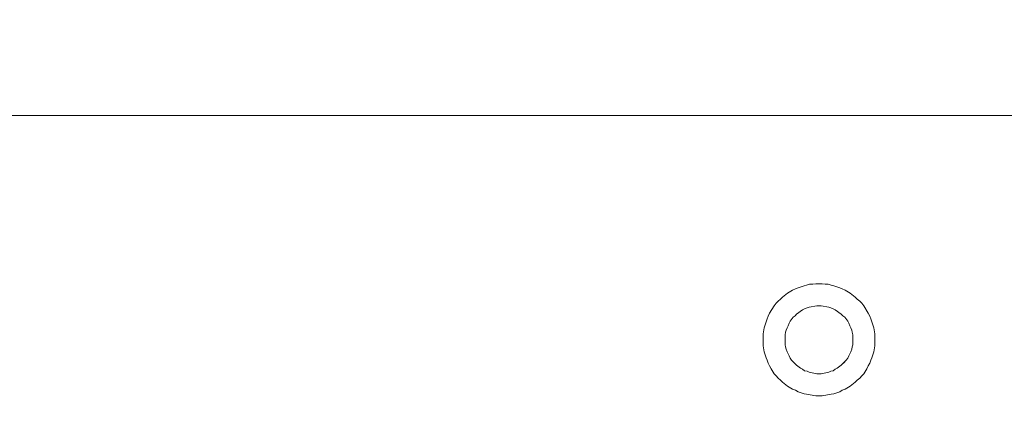
# Model space of a CAD drawing. Units: millimetres. Extents: x 1138 to 6565, y 4047 to 11821.
# Drawn here: x 5384 to 5529, y 9865 to 9923 of the extents above; entities that cross this region are included whole.
import ezdxf

# ---------------------------------------------------------------- set-up
doc = ezdxf.new("R2010")
doc.units = ezdxf.units.MM
doc.header["$LTSCALE"] = 0.5
doc.layers.get('0').update_dxf_attribs({"lineweight": 0})

msp = doc.modelspace()

# ---------------------------------------------------------------- linework, layer by layer
at = {"color": 7, "ltscale": 0.2}
msp.add_line((5502.28, 9884.551), (5501.322, 9884.551), dxfattribs=at)
at = {"color": 7, "ltscale": 0.2, "flags": 128}
for points in [[(5989.69, 9909.316), (5013.911, 9909.316)], [(5495.499, 9881.677), (5495.794, 9881.972), (5496.162, 9882.267), (5496.457, 9882.561), (5497.194, 9883.151), (5497.931, 9883.593), (5498.374, 9883.814), (5498.742, 9883.962), (5499.627, 9884.257)], [(5500.88, 9884.478), (5500.437, 9884.478), (5499.995, 9884.33), (5499.627, 9884.257)], [(5500.88, 9884.478), (5501.322, 9884.551)], [(5502.28, 9884.551), (5502.722, 9884.478)], [(5503.164, 9884.478), (5502.722, 9884.478)], [(5503.164, 9884.478), (5503.607, 9884.33), (5503.975, 9884.257), (5504.86, 9883.962)], [(5505.67, 9883.593), (5505.228, 9883.814), (5504.86, 9883.962)], [(5505.67, 9883.593), (5506.407, 9883.151), (5507.144, 9882.561), (5507.439, 9882.267), (5507.808, 9881.972), (5508.103, 9881.677), (5508.397, 9881.308), (5509.061, 9880.203)], [(5493.878, 9874.085), (5493.73, 9874.528), (5493.583, 9875.412), (5493.583, 9877.181), (5493.73, 9878.065), (5493.878, 9878.508), (5494.172, 9879.392), (5494.32, 9879.761), (5494.541, 9880.203), (5495.204, 9881.308)], [(5495.499, 9881.677), (5495.204, 9881.308)], [(5502.133, 9881.308), (5501.469, 9881.308), (5500.364, 9881.087), (5500.069, 9881.014), (5499.7, 9880.866), (5499.405, 9880.719), (5498.521, 9880.055), (5498.3, 9879.834)], [(5503.238, 9881.087), (5502.133, 9881.308)], [(5503.238, 9881.087), (5503.533, 9881.014)], [(5503.901, 9880.866), (5503.533, 9881.014)], [(5503.901, 9880.866), (5504.196, 9880.719)], [(5505.081, 9880.055), (5504.196, 9880.719)], [(5498.005, 9879.613), (5497.563, 9879.024)], [(5498.005, 9879.613), (5498.3, 9879.834)], [(5505.081, 9880.055), (5505.302, 9879.834), (5505.597, 9879.613)], [(5506.039, 9879.024), (5505.597, 9879.613)], [(5509.282, 9879.761), (5509.061, 9880.203)], [(5509.282, 9879.761), (5509.429, 9879.392)], [(5509.577, 9878.95), (5509.429, 9879.392)], [(5497.121, 9878.065), (5496.973, 9877.697)], [(5497.121, 9878.065), (5497.268, 9878.36), (5497.415, 9878.729), (5497.563, 9879.024)], [(5506.039, 9879.024), (5506.186, 9878.729), (5506.334, 9878.36), (5506.481, 9878.065), (5506.629, 9877.697), (5506.702, 9877.402), (5506.776, 9877.034)], [(5509.577, 9878.95), (5509.724, 9878.508)], [(5509.872, 9878.065), (5509.724, 9878.508)], [(5509.872, 9878.065), (5510.019, 9877.181), (5510.019, 9875.412), (5509.872, 9874.528), (5509.724, 9874.085)], [(5496.826, 9877.034), (5496.9, 9877.402), (5496.973, 9877.697)], [(5496.826, 9877.034), (5496.826, 9875.559), (5496.9, 9875.265)], [(5506.776, 9875.559), (5506.776, 9877.034)], [(5497.121, 9874.528), (5496.973, 9874.896), (5496.9, 9875.265)], [(5505.818, 9873.275), (5506.039, 9873.569), (5506.186, 9873.938), (5506.481, 9874.528), (5506.629, 9874.896), (5506.702, 9875.265)], [(5506.776, 9875.559), (5506.702, 9875.265)], [(5493.878, 9874.085), (5494.025, 9873.643), (5494.172, 9873.275)], [(5497.121, 9874.528), (5497.415, 9873.938)], [(5497.784, 9873.275), (5497.563, 9873.569), (5497.415, 9873.938)], [(5509.577, 9873.643), (5509.429, 9873.275), (5509.282, 9872.832)], [(5509.577, 9873.643), (5509.724, 9874.085)], [(5494.541, 9872.464), (5494.32, 9872.832), (5494.172, 9873.275)], [(5494.541, 9872.464), (5494.762, 9872.022)], [(5495.204, 9871.285), (5494.762, 9872.022)], [(5497.784, 9873.275), (5498.005, 9873.054)], [(5498.521, 9872.538), (5498.3, 9872.759), (5498.005, 9873.054)], [(5498.521, 9872.538), (5499.111, 9872.095), (5499.405, 9871.948), (5499.7, 9871.727)], [(5504.196, 9871.948), (5504.491, 9872.095), (5505.081, 9872.538), (5505.597, 9873.054)], [(5505.818, 9873.275), (5505.081, 9872.538)], [(5508.84, 9872.022), (5508.397, 9871.285)], [(5508.84, 9872.022), (5509.061, 9872.464), (5509.282, 9872.832)], [(5495.204, 9871.285), (5495.499, 9870.99), (5495.794, 9870.621), (5496.162, 9870.326)], [(5500.069, 9871.653), (5499.7, 9871.727)], [(5500.069, 9871.653), (5500.364, 9871.506), (5501.469, 9871.285), (5502.133, 9871.285)], [(5502.133, 9871.285), (5503.238, 9871.506)], [(5503.533, 9871.653), (5503.238, 9871.506)], [(5503.533, 9871.653), (5503.901, 9871.727)], [(5504.196, 9871.948), (5503.901, 9871.727)], [(5507.144, 9870.032), (5507.439, 9870.326), (5507.808, 9870.621)], [(5508.103, 9870.99), (5507.808, 9870.621)], [(5508.103, 9870.99), (5508.397, 9871.285)], [(5497.931, 9869), (5497.194, 9869.442), (5496.457, 9870.032), (5496.162, 9870.326)], [(5507.144, 9870.032), (5506.407, 9869.442), (5505.67, 9869), (5505.228, 9868.852), (5504.86, 9868.631)], [(5497.931, 9869), (5498.374, 9868.852), (5498.742, 9868.631), (5499.184, 9868.484), (5499.627, 9868.336), (5499.995, 9868.263)], [(5502.28, 9868.042), (5501.322, 9868.042), (5499.995, 9868.263)], [(5503.607, 9868.263), (5502.28, 9868.042)], [(5503.607, 9868.263), (5503.975, 9868.336), (5504.417, 9868.484), (5504.86, 9868.631)]]:
    msp.add_lwpolyline(points, dxfattribs=at)
at = {"ltscale": 0.2}
msp.add_circle((5501.801, 9559.329), 974.958, dxfattribs=at)

doc.saveas('drawing.dxf')
